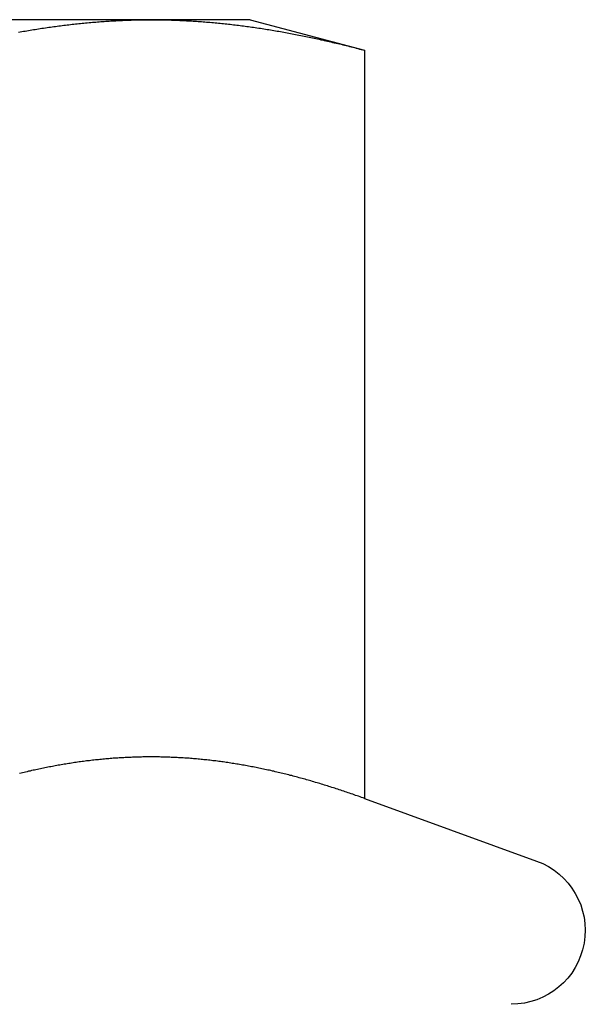
# Model space of a CAD drawing. Extents: x 610 to 1262, y -361 to 357.
# Drawn here: x 835 to 841, y 265 to 275 of the extents above; entities that cross this region are included whole.
import ezdxf

# ---------------------------------------------------------------- set-up
doc = ezdxf.new("R2010")
doc.units = 0
doc.header["$LTSCALE"] = 5
doc.layers.get('0').update_dxf_attribs({"linetype": 'CONTINUOUS'})
doc.layers.add('STEMPEL', color=3, linetype='CONTINUOUS')

# ---------------------------------------------------------------- blocks, each defined once
blk = doc.blocks.new('A$C3B7ED394')
at = {"linetype": 'CONTINUOUS', "extrusion": (0, 1, -2e-16)}
for p, q in [((520.431, 103.501), (513.936, 103.501)), ((521.436, 103.501), (520.431, 103.501)), ((521.436, 103.501), (522.596, 103.19)), ((522.596, 103.19), (522.596, 95.591)), ((522.596, 95.591), (524.343, 94.955))]:
    blk.add_line(p, q, dxfattribs=at)
for points in [[(519.085, 103.374, 0), (519.102, 103.377, 0), (519.119, 103.38, 0), (519.136, 103.383, 0), (519.153, 103.386, 0), (519.17, 103.389, 0), (519.187, 103.392, 0), (519.204, 103.395, 0), (519.221, 103.398, 0), (519.238, 103.4, 0), (519.255, 103.403, 0), (519.272, 103.406, 0), (519.289, 103.409, 0), (519.306, 103.411, 0), (519.323, 103.414, 0), (519.34, 103.416, 0), (519.357, 103.419, 0), (519.374, 103.421, 0), (519.391, 103.424, 0), (519.408, 103.426, 0), (519.425, 103.429, 0), (519.443, 103.431, 0), (519.46, 103.433, 0), (519.477, 103.436, 0), (519.494, 103.438, 0), (519.511, 103.44, 0), (519.528, 103.442, 0), (519.545, 103.444, 0), (519.562, 103.446, 0), (519.579, 103.448, 0), (519.596, 103.45, 0), (519.613, 103.452, 0), (519.63, 103.454, 0), (519.647, 103.456, 0), (519.664, 103.458, 0), (519.681, 103.46, 0), (519.698, 103.462, 0), (519.715, 103.463, 0), (519.732, 103.465, 0), (519.749, 103.467, 0), (519.766, 103.468, 0), (519.783, 103.47, 0), (519.801, 103.472, 0), (519.818, 103.473, 0), (519.835, 103.475, 0), (519.852, 103.476, 0), (519.869, 103.477, 0), (519.886, 103.479, 0), (519.903, 103.48, 0), (519.92, 103.481, 0), (519.937, 103.483, 0), (519.954, 103.484, 0), (519.971, 103.485, 0), (519.988, 103.486, 0), (520.005, 103.487, 0), (520.022, 103.488, 0), (520.039, 103.489, 0), (520.056, 103.49, 0), (520.073, 103.491, 0), (520.09, 103.492, 0), (520.107, 103.493, 0), (520.124, 103.494, 0), (520.141, 103.494, 0), (520.159, 103.495, 0), (520.176, 103.496, 0), (520.193, 103.496, 0), (520.21, 103.497, 0), (520.227, 103.497, 0), (520.244, 103.498, 0), (520.261, 103.498, 0), (520.278, 103.499, 0), (520.295, 103.499, 0), (520.312, 103.499, 0), (520.329, 103.5, 0), (520.346, 103.5, 0), (520.363, 103.5, 0), (520.38, 103.5, 0), (520.397, 103.5, 0), (520.414, 103.5, 0), (520.431, 103.501, 0)], [(520.431, 103.501, 0), (520.448, 103.5, 0), (520.465, 103.5, 0), (520.482, 103.5, 0), (520.499, 103.5, 0), (520.517, 103.5, 0), (520.534, 103.5, 0), (520.551, 103.499, 0), (520.568, 103.499, 0), (520.585, 103.499, 0), (520.602, 103.498, 0), (520.619, 103.498, 0), (520.636, 103.497, 0), (520.653, 103.497, 0), (520.67, 103.496, 0), (520.687, 103.496, 0), (520.704, 103.495, 0), (520.721, 103.494, 0), (520.738, 103.494, 0), (520.755, 103.493, 0), (520.772, 103.492, 0), (520.789, 103.491, 0), (520.806, 103.49, 0), (520.823, 103.489, 0), (520.84, 103.488, 0), (520.857, 103.487, 0), (520.875, 103.486, 0), (520.892, 103.485, 0), (520.909, 103.484, 0), (520.926, 103.483, 0), (520.943, 103.481, 0), (520.96, 103.48, 0), (520.977, 103.479, 0), (520.994, 103.477, 0), (521.011, 103.476, 0), (521.028, 103.475, 0), (521.045, 103.473, 0), (521.062, 103.472, 0), (521.079, 103.47, 0), (521.096, 103.468, 0), (521.113, 103.467, 0), (521.13, 103.465, 0), (521.147, 103.463, 0), (521.164, 103.462, 0), (521.181, 103.46, 0), (521.198, 103.458, 0), (521.215, 103.456, 0), (521.233, 103.454, 0), (521.25, 103.452, 0), (521.267, 103.45, 0), (521.284, 103.448, 0), (521.301, 103.446, 0), (521.318, 103.444, 0), (521.335, 103.442, 0), (521.352, 103.44, 0), (521.369, 103.438, 0), (521.386, 103.436, 0), (521.403, 103.433, 0), (521.42, 103.431, 0), (521.437, 103.429, 0), (521.454, 103.426, 0), (521.471, 103.424, 0), (521.488, 103.421, 0), (521.505, 103.419, 0), (521.522, 103.416, 0), (521.539, 103.414, 0), (521.556, 103.411, 0), (521.573, 103.409, 0), (521.591, 103.406, 0), (521.608, 103.403, 0), (521.625, 103.4, 0), (521.642, 103.398, 0), (521.659, 103.395, 0), (521.676, 103.392, 0), (521.693, 103.389, 0), (521.71, 103.386, 0), (521.727, 103.383, 0), (521.744, 103.38, 0), (521.761, 103.377, 0), (521.778, 103.374, 0), (521.795, 103.371, 0), (521.812, 103.368, 0), (521.829, 103.365, 0), (521.846, 103.362, 0), (521.863, 103.358, 0), (521.88, 103.355, 0), (521.897, 103.352, 0), (521.914, 103.348, 0), (521.931, 103.345, 0), (521.949, 103.342, 0), (521.966, 103.338, 0), (521.983, 103.335, 0), (522, 103.331, 0), (522.017, 103.328, 0), (522.034, 103.324, 0), (522.051, 103.321, 0), (522.068, 103.317, 0), (522.085, 103.313, 0), (522.102, 103.31, 0), (522.119, 103.306, 0), (522.136, 103.302, 0), (522.153, 103.298, 0), (522.17, 103.295, 0), (522.187, 103.291, 0), (522.204, 103.287, 0), (522.221, 103.283, 0), (522.238, 103.279, 0), (522.255, 103.275, 0), (522.272, 103.271, 0), (522.289, 103.267, 0), (522.307, 103.263, 0), (522.324, 103.259, 0), (522.341, 103.255, 0), (522.358, 103.251, 0), (522.375, 103.247, 0), (522.392, 103.242, 0), (522.409, 103.238, 0), (522.426, 103.234, 0), (522.443, 103.23, 0), (522.46, 103.225, 0), (522.477, 103.221, 0), (522.494, 103.217, 0), (522.511, 103.212, 0), (522.528, 103.208, 0), (522.545, 103.203, 0), (522.562, 103.199, 0), (522.579, 103.194, 0), (522.596, 103.19, 0)], [(522.596, 95.591, 0), (522.581, 95.596, 0), (522.566, 95.602, 0), (522.551, 95.607, 0), (522.536, 95.613, 0), (522.521, 95.618, 0), (522.506, 95.623, 0), (522.491, 95.629, 0), (522.476, 95.634, 0), (522.461, 95.639, 0), (522.445, 95.644, 0), (522.43, 95.65, 0), (522.415, 95.655, 0), (522.4, 95.66, 0), (522.385, 95.665, 0), (522.37, 95.67, 0), (522.355, 95.675, 0), (522.34, 95.68, 0), (522.325, 95.685, 0), (522.31, 95.69, 0), (522.295, 95.695, 0), (522.28, 95.7, 0), (522.264, 95.704, 0), (522.249, 95.709, 0), (522.234, 95.714, 0), (522.219, 95.719, 0), (522.204, 95.724, 0), (522.189, 95.728, 0), (522.174, 95.733, 0), (522.159, 95.737, 0), (522.144, 95.742, 0), (522.129, 95.746, 0), (522.114, 95.751, 0), (522.098, 95.755, 0), (522.083, 95.76, 0), (522.068, 95.764, 0), (522.053, 95.769, 0), (522.038, 95.773, 0), (522.023, 95.777, 0), (522.008, 95.782, 0), (521.993, 95.786, 0), (521.978, 95.79, 0), (521.963, 95.794, 0), (521.948, 95.798, 0), (521.933, 95.802, 0), (521.917, 95.807, 0), (521.902, 95.811, 0), (521.887, 95.815, 0), (521.872, 95.819, 0), (521.857, 95.823, 0), (521.842, 95.826, 0), (521.827, 95.83, 0), (521.812, 95.834, 0), (521.797, 95.838, 0), (521.782, 95.842, 0), (521.767, 95.845, 0), (521.751, 95.849, 0), (521.736, 95.853, 0), (521.721, 95.856, 0), (521.706, 95.86, 0), (521.691, 95.863, 0), (521.676, 95.867, 0), (521.661, 95.87, 0), (521.646, 95.874, 0), (521.631, 95.877, 0), (521.616, 95.88, 0), (521.601, 95.883, 0), (521.585, 95.887, 0), (521.57, 95.89, 0), (521.555, 95.893, 0), (521.54, 95.896, 0), (521.525, 95.899, 0), (521.51, 95.903, 0), (521.495, 95.906, 0), (521.48, 95.909, 0), (521.465, 95.911, 0), (521.45, 95.914, 0), (521.435, 95.917, 0), (521.42, 95.92, 0), (521.404, 95.923, 0), (521.389, 95.925, 0), (521.374, 95.928, 0), (521.359, 95.931, 0), (521.344, 95.933, 0), (521.329, 95.936, 0), (521.314, 95.939, 0), (521.299, 95.941, 0), (521.284, 95.944, 0), (521.269, 95.946, 0), (521.254, 95.948, 0), (521.238, 95.951, 0), (521.223, 95.953, 0), (521.208, 95.955, 0), (521.193, 95.957, 0), (521.178, 95.96, 0), (521.163, 95.962, 0), (521.148, 95.964, 0), (521.133, 95.966, 0), (521.118, 95.968, 0), (521.103, 95.97, 0), (521.088, 95.972, 0), (521.073, 95.973, 0), (521.057, 95.975, 0), (521.042, 95.977, 0), (521.027, 95.979, 0), (521.012, 95.981, 0), (520.997, 95.982, 0), (520.982, 95.984, 0), (520.967, 95.985, 0), (520.952, 95.987, 0), (520.937, 95.988, 0), (520.922, 95.99, 0), (520.907, 95.991, 0), (520.891, 95.993, 0), (520.876, 95.994, 0), (520.861, 95.995, 0), (520.846, 95.996, 0), (520.831, 95.998, 0), (520.816, 95.999, 0), (520.801, 96, 0), (520.786, 96.001, 0), (520.771, 96.002, 0), (520.756, 96.003, 0), (520.741, 96.004, 0), (520.726, 96.005, 0), (520.71, 96.005, 0), (520.695, 96.006, 0), (520.68, 96.007, 0), (520.665, 96.008, 0), (520.65, 96.008, 0), (520.635, 96.009, 0), (520.62, 96.01, 0), (520.605, 96.01, 0), (520.59, 96.011, 0), (520.575, 96.011, 0), (520.56, 96.011, 0), (520.544, 96.012, 0), (520.529, 96.012, 0), (520.514, 96.013, 0), (520.499, 96.013, 0), (520.484, 96.013, 0), (520.469, 96.013, 0), (520.454, 96.013, 0), (520.439, 96.013, 0), (520.424, 96.013, 0), (520.409, 96.013, 0), (520.394, 96.013, 0), (520.378, 96.013, 0), (520.363, 96.013, 0), (520.348, 96.013, 0), (520.333, 96.012, 0), (520.318, 96.012, 0), (520.303, 96.011, 0), (520.288, 96.011, 0), (520.273, 96.011, 0), (520.258, 96.01, 0), (520.243, 96.01, 0), (520.228, 96.009, 0), (520.213, 96.008, 0), (520.197, 96.008, 0), (520.182, 96.007, 0), (520.167, 96.006, 0), (520.152, 96.005, 0), (520.137, 96.005, 0), (520.122, 96.004, 0), (520.107, 96.003, 0), (520.092, 96.002, 0), (520.077, 96.001, 0), (520.062, 96, 0), (520.047, 95.999, 0), (520.031, 95.998, 0), (520.016, 95.996, 0), (520.001, 95.995, 0), (519.986, 95.994, 0), (519.971, 95.993, 0), (519.956, 95.991, 0), (519.941, 95.99, 0), (519.926, 95.988, 0), (519.911, 95.987, 0), (519.896, 95.985, 0), (519.881, 95.984, 0), (519.866, 95.982, 0), (519.85, 95.981, 0), (519.835, 95.979, 0), (519.82, 95.977, 0), (519.805, 95.975, 0), (519.79, 95.973, 0), (519.775, 95.972, 0), (519.76, 95.97, 0), (519.745, 95.968, 0), (519.73, 95.966, 0), (519.715, 95.964, 0), (519.7, 95.962, 0), (519.684, 95.96, 0), (519.669, 95.957, 0), (519.654, 95.955, 0), (519.639, 95.953, 0), (519.624, 95.951, 0), (519.609, 95.948, 0), (519.594, 95.946, 0), (519.579, 95.944, 0), (519.564, 95.941, 0), (519.549, 95.939, 0), (519.534, 95.936, 0), (519.518, 95.933, 0), (519.503, 95.931, 0), (519.488, 95.928, 0), (519.473, 95.925, 0), (519.458, 95.923, 0), (519.443, 95.92, 0), (519.428, 95.917, 0), (519.413, 95.914, 0), (519.398, 95.911, 0), (519.383, 95.909, 0), (519.368, 95.906, 0), (519.353, 95.903, 0), (519.337, 95.899, 0), (519.322, 95.896, 0), (519.307, 95.893, 0), (519.292, 95.89, 0), (519.277, 95.887, 0), (519.262, 95.883, 0), (519.247, 95.88, 0), (519.232, 95.877, 0), (519.217, 95.874, 0), (519.202, 95.87, 0), (519.187, 95.867, 0), (519.171, 95.863, 0), (519.156, 95.86, 0), (519.141, 95.856, 0), (519.126, 95.853, 0), (519.111, 95.849, 0), (519.096, 95.845, 0)]]:
    blk.add_polyline3d(points)
at = {"color": 1}
blk.add_polyline3d([(522.596, 95.591, 0), (522.581, 95.596, 0), (522.566, 95.602, 0), (522.551, 95.607, 0), (522.536, 95.613, 0), (522.521, 95.618, 0), (522.506, 95.623, 0), (522.491, 95.629, 0), (522.476, 95.634, 0), (522.461, 95.639, 0), (522.445, 95.644, 0), (522.43, 95.65, 0), (522.415, 95.655, 0), (522.4, 95.66, 0), (522.385, 95.665, 0), (522.37, 95.67, 0), (522.355, 95.675, 0), (522.34, 95.68, 0), (522.325, 95.685, 0), (522.31, 95.69, 0), (522.295, 95.695, 0), (522.28, 95.7, 0), (522.264, 95.704, 0), (522.249, 95.709, 0), (522.234, 95.714, 0), (522.219, 95.719, 0), (522.204, 95.724, 0), (522.189, 95.728, 0), (522.174, 95.733, 0), (522.159, 95.737, 0), (522.144, 95.742, 0), (522.129, 95.746, 0), (522.114, 95.751, 0), (522.098, 95.755, 0), (522.083, 95.76, 0), (522.068, 95.764, 0), (522.053, 95.769, 0), (522.038, 95.773, 0), (522.023, 95.777, 0), (522.008, 95.782, 0), (521.993, 95.786, 0), (521.978, 95.79, 0), (521.963, 95.794, 0), (521.948, 95.798, 0), (521.933, 95.802, 0), (521.917, 95.807, 0), (521.902, 95.811, 0), (521.887, 95.815, 0), (521.872, 95.819, 0), (521.857, 95.823, 0), (521.842, 95.826, 0), (521.827, 95.83, 0), (521.812, 95.834, 0), (521.797, 95.838, 0), (521.782, 95.842, 0), (521.767, 95.845, 0), (521.751, 95.849, 0), (521.736, 95.853, 0), (521.721, 95.856, 0), (521.706, 95.86, 0), (521.691, 95.863, 0), (521.676, 95.867, 0), (521.661, 95.87, 0), (521.646, 95.874, 0), (521.631, 95.877, 0), (521.616, 95.88, 0), (521.601, 95.883, 0), (521.585, 95.887, 0), (521.57, 95.89, 0), (521.555, 95.893, 0), (521.54, 95.896, 0), (521.525, 95.899, 0), (521.51, 95.903, 0), (521.495, 95.906, 0), (521.48, 95.909, 0), (521.465, 95.911, 0), (521.45, 95.914, 0), (521.435, 95.917, 0), (521.42, 95.92, 0), (521.404, 95.923, 0), (521.389, 95.925, 0), (521.374, 95.928, 0), (521.359, 95.931, 0), (521.344, 95.933, 0), (521.329, 95.936, 0), (521.314, 95.939, 0), (521.299, 95.941, 0), (521.284, 95.944, 0), (521.269, 95.946, 0), (521.254, 95.948, 0), (521.238, 95.951, 0), (521.223, 95.953, 0), (521.208, 95.955, 0), (521.193, 95.957, 0), (521.178, 95.96, 0), (521.163, 95.962, 0), (521.148, 95.964, 0), (521.133, 95.966, 0), (521.118, 95.968, 0), (521.103, 95.97, 0), (521.088, 95.972, 0), (521.073, 95.973, 0), (521.057, 95.975, 0), (521.042, 95.977, 0), (521.027, 95.979, 0), (521.012, 95.981, 0), (520.997, 95.982, 0), (520.982, 95.984, 0), (520.967, 95.985, 0), (520.952, 95.987, 0), (520.937, 95.988, 0), (520.922, 95.99, 0), (520.907, 95.991, 0), (520.891, 95.993, 0), (520.876, 95.994, 0), (520.861, 95.995, 0), (520.846, 95.996, 0), (520.831, 95.998, 0), (520.816, 95.999, 0), (520.801, 96, 0), (520.786, 96.001, 0), (520.771, 96.002, 0), (520.756, 96.003, 0), (520.741, 96.004, 0), (520.726, 96.005, 0), (520.71, 96.005, 0), (520.695, 96.006, 0), (520.68, 96.007, 0), (520.665, 96.008, 0), (520.65, 96.008, 0), (520.635, 96.009, 0), (520.62, 96.01, 0), (520.605, 96.01, 0), (520.59, 96.011, 0), (520.575, 96.011, 0), (520.56, 96.011, 0), (520.544, 96.012, 0), (520.529, 96.012, 0), (520.514, 96.013, 0), (520.499, 96.013, 0), (520.484, 96.013, 0), (520.469, 96.013, 0), (520.454, 96.013, 0), (520.439, 96.013, 0), (520.424, 96.013, 0), (520.409, 96.013, 0), (520.394, 96.013, 0), (520.378, 96.013, 0), (520.363, 96.013, 0), (520.348, 96.013, 0), (520.333, 96.012, 0), (520.318, 96.012, 0), (520.303, 96.011, 0), (520.288, 96.011, 0), (520.273, 96.011, 0), (520.258, 96.01, 0), (520.243, 96.01, 0), (520.228, 96.009, 0), (520.213, 96.008, 0), (520.197, 96.008, 0), (520.182, 96.007, 0), (520.167, 96.006, 0), (520.152, 96.005, 0), (520.137, 96.005, 0), (520.122, 96.004, 0), (520.107, 96.003, 0), (520.092, 96.002, 0), (520.077, 96.001, 0), (520.062, 96, 0), (520.047, 95.999, 0), (520.031, 95.998, 0), (520.016, 95.996, 0), (520.001, 95.995, 0), (519.986, 95.994, 0), (519.971, 95.993, 0), (519.956, 95.991, 0), (519.941, 95.99, 0), (519.926, 95.988, 0), (519.911, 95.987, 0), (519.896, 95.985, 0), (519.881, 95.984, 0), (519.866, 95.982, 0), (519.85, 95.981, 0), (519.835, 95.979, 0), (519.82, 95.977, 0), (519.805, 95.975, 0), (519.79, 95.973, 0), (519.775, 95.972, 0), (519.76, 95.97, 0), (519.745, 95.968, 0), (519.73, 95.966, 0), (519.715, 95.964, 0), (519.7, 95.962, 0), (519.684, 95.96, 0), (519.669, 95.957, 0), (519.654, 95.955, 0), (519.639, 95.953, 0), (519.624, 95.951, 0), (519.609, 95.948, 0), (519.594, 95.946, 0), (519.579, 95.944, 0), (519.564, 95.941, 0), (519.549, 95.939, 0), (519.534, 95.936, 0), (519.518, 95.933, 0), (519.503, 95.931, 0), (519.488, 95.928, 0), (519.473, 95.925, 0), (519.458, 95.923, 0), (519.443, 95.92, 0), (519.428, 95.917, 0), (519.413, 95.914, 0), (519.398, 95.911, 0), (519.383, 95.909, 0), (519.368, 95.906, 0), (519.353, 95.903, 0), (519.337, 95.899, 0), (519.322, 95.896, 0), (519.307, 95.893, 0), (519.292, 95.89, 0), (519.277, 95.887, 0), (519.262, 95.883, 0), (519.247, 95.88, 0), (519.232, 95.877, 0), (519.217, 95.874, 0), (519.202, 95.87, 0), (519.187, 95.867, 0), (519.171, 95.863, 0), (519.156, 95.86, 0), (519.141, 95.856, 0), (519.126, 95.853, 0), (519.111, 95.849, 0), (519.096, 95.845, 0)], dxfattribs=at)
at = {"linetype": 'CONTINUOUS', "extrusion": (0, -2e-16, -1)}
blk.add_arc((-524.086, 94.251), 0.75, 110, 270, dxfattribs=at)

msp = doc.modelspace()

# ---------------------------------------------------------------- block references
at = {"layer": 'STEMPEL'}
msp.add_blockref('A$C3B7ED394', (315.835, 171.631, -32.526), dxfattribs=at)

doc.saveas('drawing.dxf')
